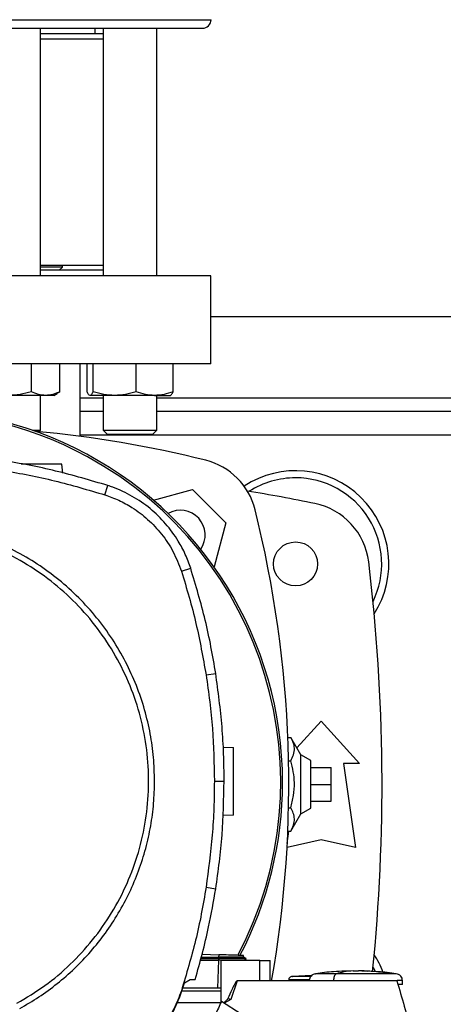
# Model space of a CAD drawing. Extents: x 0.4 to 10.6, y 0.4 to 8.1.
# Drawn here: x 6.9 to 7.1, y 6 to 6.4 of the extents above; entities that cross this region are included whole.
import ezdxf

# ---------------------------------------------------------------- set-up
doc = ezdxf.new("R2010")
doc.units = 0
doc.linetypes.add('SLD-SOLID', pattern=[0])
doc.layers.get('0').update_dxf_attribs({"linetype": 'CONTINUOUS'})

msp = doc.modelspace()

# ---------------------------------------------------------------- linework, layer by layer
at = {"color": 8, "linetype": 'SLD-SOLID'}
for p, q in [((6.783436478789481, 6.420640607664044), (7.000103145456935, 6.420640607664044)), ((6.94951259427544, 6.274311867507972), (6.95834310649952, 6.274311867507972)), ((6.979176439832854, 6.274311867507972), (7.224310690975246, 6.274311867507973)), ((7.250862024072972, 6.259810555172015), (6.949512594275441, 6.259810555172014)), ((7.053866191241683, 6.052496216691829), (7.05419310929161, 6.052514345503164))]:
    msp.add_line(p, q, dxfattribs=at)
at = {"color": 7, "linetype": 'SLD-SOLID'}
for p, q in [((6.934076764820453, 6.321555961994753), (6.934076764820452, 6.41730727433071)), ((6.955269812123472, 6.415223940997378), (6.955269812123472, 6.41730727433071)), ((6.95834310649952, 6.41730727433071), (6.95834310649952, 6.321555961994753)), ((6.979176439832853, 6.321555961994753), (6.979176439832853, 6.417307274330712)), ((6.95834310649952, 6.415223940997378), (6.934076764820452, 6.415223940997378)), ((6.95834310649952, 6.413140607664045), (6.934076764820452, 6.413140607664044)), ((6.95834310649952, 6.325476565669294), (6.934076764820453, 6.325476565669294)), ((6.942622830495913, 6.324886014488192), (6.934076764820453, 6.324886014488192)), ((6.95834310649952, 6.323639295328086), (6.934076764820453, 6.323639295328086)), ((6.941376111335807, 6.323639295328086), (6.942622830495913, 6.324886014488192)), ((6.942622830495913, 6.324886014488192), (6.942622830495913, 6.325476565669294)), ((7.000037528658643, 6.321555961994753), (6.783502095587776, 6.321555961994752)), ((7.000037528658643, 6.287435227086617), (7.000037528658643, 6.321555961994753)), ((7.000037528658643, 6.305807930500098), (7.203449602149457, 6.305807930500099)), ((7.000037528658643, 6.287435227086617), (6.783502095587776, 6.287435227086617)), ((6.930564547634573, 6.276635913913751), (6.930564547612904, 6.287435227086616)), ((6.941547940544227, 6.276635913891043), (6.941547940578829, 6.287435227086616)), ((6.949512594275441, 6.259349800396486), (6.94951259427544, 6.287435227086617)), ((6.952090957641368, 6.287435227086616), (6.952090957655237, 6.276635913902417)), ((6.954445936775909, 6.276635913913766), (6.954445936773058, 6.287435227086616)), ((6.971114752318087, 6.276635913913773), (6.971114752297884, 6.287435227086616)), ((6.985428588708357, 6.276635913913751), (6.985428588691024, 6.287435227086616)), ((6.940549539696976, 6.276041765108841), (6.941547940544227, 6.276635913891043)), ((6.936056244095878, 6.275240345196878), (6.921620626400406, 6.275240345196875)), ((6.934076764820453, 6.261723284829404), (6.934076764820453, 6.275240345196893)), ((6.939285098153795, 6.275240345196881), (6.936056244095878, 6.275240345196878)), ((6.939285098153792, 6.275240345196893), (6.940572476283371, 6.275983613306554)), ((6.962780344535457, 6.275240345196884), (6.953268447207206, 6.275240345196891)), ((6.95834310649952, 6.275240345196893), (6.95834310649952, 6.261723284829404)), ((6.978271670494467, 6.275240345196875), (6.962780344535457, 6.275240345196884)), ((6.978271670494467, 6.275240345196875), (6.984384773166185, 6.275240345196878)), ((6.979176439832854, 6.261723284829404), (6.979176439832854, 6.275240345196893)), ((6.95834310649952, 6.269062523675952), (6.949512594275441, 6.269062523675952)), ((7.224310690975246, 6.269062523675952), (6.979176439832854, 6.269062523675952)), ((6.930988812694931, 6.261723284829404), (6.934076764820453, 6.261723284829404)), ((6.933523904063681, 6.261170424072632), (6.934076764820453, 6.261723284829404)), ((6.95834310649952, 6.261723284829404), (6.960009773166186, 6.260056618162737)), ((6.95834310649952, 6.261723284829404), (6.978383518296511, 6.261723284829404)), ((6.977509773166187, 6.260056618162738), (6.979176439832854, 6.261723284829404)), ((6.978383518296511, 6.261723284829404), (6.979176439832853, 6.261723284829404)), ((6.97684371907566, 6.260056618162738), (6.960009773166186, 6.260056618162737)), ((6.977509773166187, 6.260056618162738), (6.97684371907566, 6.260056618162738)), ((6.942773209459697, 6.245189336656559), (6.942295157707989, 6.248590851616425)), ((6.959048415099412, 6.236722613344719), (6.960207537586188, 6.240325896128571)), ((6.977791748876158, 6.234707406891463), (6.992984257178423, 6.238778227222058)), ((6.992984257178423, 6.238778227222058), (7.005842471051301, 6.225920013349181)), ((7.005842471051301, 6.225920013349181), (7.001273149078781, 6.208867071591595)), ((6.988629804518644, 6.207166407487638), (6.992232098778837, 6.208328598447184)), ((6.998190631881023, 6.167072011290927), (7.001929744965581, 6.16766043724741)), ((7.033297694560889, 6.138828317014094), (7.042688447293814, 6.149147825511815)), ((7.042688447293814, 6.149147825511815), (7.057616268816123, 6.132743626036748)), ((7.02984515450464, 6.142889828740883), (7.030984738468263, 6.142889828740886)), ((7.034814431545771, 6.136164952555862), (7.030984738468263, 6.142889828740886)), ((7.004827336662358, 6.139152091494497), (7.00887342079985, 6.139010799122985)), ((7.038751439419797, 6.13389192), (7.034814431545771, 6.136164952555879)), ((7.034814431545771, 6.113246184032071), (7.034814431545771, 6.136164952555862)), ((7.030127260555725, 6.133797698517425), (7.030984738468264, 6.133797698517426)), ((7.038751439419797, 6.115519216587932), (7.038751439419797, 6.13389192)), ((7.051382673015599, 6.132743626036748), (7.055975848868618, 6.100263311076119)), ((7.057616268816123, 6.132743626036748), (7.051382673015599, 6.132743626036748)), ((7.038751439419799, 6.131267248083993), (7.046625455167829, 6.131267248083993)), ((7.046625455167829, 6.124705568293966), (7.046625455167829, 6.131267248083993)), ((7.001406292869127, 6.125979063699646), (7.005191423236898, 6.125979063699644)), ((7.038751439419799, 6.124705568293966), (7.046625455167829, 6.124705568293966)), ((7.046625455167829, 6.11814388850394), (7.046625455167829, 6.124705568293966)), ((7.038751439419799, 6.11814388850394), (7.046625455167829, 6.11814388850394)), ((7.00887342079985, 6.112764079962827), (7.004669439747517, 6.112617273709552)), ((7.030127260555725, 6.115613438070508), (7.030984738468264, 6.115613438070506)), ((7.030984738468264, 6.106521307847047), (7.034814431545771, 6.113246184032071)), ((7.034814431545771, 6.113246184032054), (7.038751439419797, 6.115519216587932)), ((7.029627846885146, 6.101867119322352), (7.030286014959344, 6.106521307847047)), ((7.02984515450464, 6.106521307847048), (7.030984738468264, 6.106521307847047)), ((7.042688447293814, 6.103216066981631), (7.029543268751648, 6.100294916194483)), ((7.055975848868618, 6.100263311076119), (7.042688447293814, 6.103216066981631)), ((6.998190631881023, 6.084886116108324), (7.001929744965471, 6.084297690151939)), ((6.996043152270376, 6.056694584095004), (7.003045347000517, 6.056694584095004)), ((6.996193373171862, 6.057235866803441), (7.003096328030836, 6.057235869715233)), ((6.996346790922791, 6.057788668543573), (7.003063539066166, 6.057780064514978)), ((6.996684546442206, 6.059005684421732), (7.003098517054707, 6.058781703632445)), ((7.003045347000512, 6.056694584095004), (7.002666120083993, 6.045834946104591)), ((7.003063588680898, 6.056694574385117), (7.003045347000501, 6.0566945840953)), ((7.003098517055153, 6.058781703629937), (7.003063539092974, 6.057780065847264)), ((7.003063539066166, 6.057780064514978), (7.003096328030834, 6.05723586971526)), ((7.003096327716519, 6.057235854125294), (7.003063588680823, 6.056694574385157)), ((7.003917966703002, 6.056475123109336), (7.003917966703002, 6.040129517024494)), ((7.019038829160614, 6.056475123109336), (7.003917966703002, 6.056475123109336)), ((7.013735182497026, 6.05723229257208), (7.012699025454346, 6.057830451617283)), ((7.012706999400644, 6.057825848369022), (7.012728635056845, 6.058445412498959)), ((7.01270700112733, 6.057825842803484), (7.012728636975501, 6.058445412432)), ((7.012707001310305, 6.057825831714488), (7.012728637545057, 6.058445412412143)), ((7.012777764909956, 6.05668673266744), (7.013729029994628, 6.057235885969967)), ((7.012783863036308, 6.056475123109336), (7.012791530591523, 6.056694693162468)), ((7.013728903786597, 6.057235865087026), (7.013722319504513, 6.057235865087026)), ((7.013728887036189, 6.057235803006456), (7.013728954507997, 6.057235841956942)), ((7.013728995554094, 6.057235865652251), (7.013734695590079, 6.057239156199406)), ((7.019038829160614, 6.048601107361304), (7.019038829160614, 6.056475123109336)), ((7.019038829160649, 6.056475123109336), (7.023000498014156, 6.056475123109336)), ((7.023000498219156, 6.048601107361304), (7.02300049801416, 6.056475123109336)), ((7.055092259654707, 6.052527183058023), (7.051844228158645, 6.052445148701987)), ((7.055092259654707, 6.052395891580727), (7.055092259654707, 6.052514332280465)), ((7.057257613985414, 6.052527183058023), (7.057257613985414, 6.052395891581384)), ((7.058156764124522, 6.052514332973377), (7.057257613985414, 6.052527183058023)), ((7.060505645481478, 6.052445148701987), (7.058156764124522, 6.052514332973377)), ((7.058483682398221, 6.052496216691834), (7.060505645481478, 6.052445148701987)), ((7.062834727153102, 6.05395649753042), (7.063604897949784, 6.052248841169981)), ((6.988830801616094, 6.044726873179974), (6.989806915904191, 6.047817013319399)), ((6.989806915904191, 6.047817013319399), (6.992051087781014, 6.049226167317758)), ((6.992051087781014, 6.049226167317758), (6.993970460335729, 6.049226167296475)), ((7.010181200659825, 6.048601107361288), (7.007748210840009, 6.041445554102911)), ((7.019038829160631, 6.048601107361288), (7.010181200659825, 6.048601107361288)), ((7.072077214423738, 6.048601107361337), (7.019038829160614, 6.048601107361288)), ((7.030190696581012, 6.049048382664322), (7.030190696581012, 6.048601107361304)), ((7.03908720050827, 6.050704048405024), (7.031503210655739, 6.050354912846081)), ((7.038182387215681, 6.050662394539342), (7.039123689560481, 6.050731420407449)), ((7.047523885434235, 6.0488022805491), (7.047523885434235, 6.048601107361304)), ((7.074219541991864, 6.047288771403299), (7.074219541991864, 6.0488022805491)), ((6.98862980451864, 6.044791719911663), (6.988830801616094, 6.044726873179974)), ((7.003917966703002, 6.044664099487289), (6.988805658919279, 6.044664099487289)), ((7.002666120083993, 6.045834946104591), (6.989180819985867, 6.045834946104591)), ((7.003917966703002, 6.045834946104612), (7.002666120083972, 6.045834946104612)), ((7.00391257400182, 6.040116848496082), (6.986984352124751, 6.040116848496082)), ((7.086661845553659, 5.988100364785189), (7.004130016565731, 6.040636190966948)), ((7.007748210840009, 6.041445554102911), (7.005162238813893, 6.039979126648269))]:
    msp.add_line(p, q, dxfattribs=at)
msp.add_circle((7.032845927608775, 6.210007405564306), 0.00853018372703307, dxfattribs=at)
for centre, radius, start, end in [((6.996769812123597, 6.420640607664041), 0.003333333333346289, 269.999999999955, 4.579998741296985e-11), ((6.883537635463827, 6.125468572837502), 0.1442808398943312, 0, 127.4030589198563), ((6.883537635463827, 6.125468572837502), 0.1435260242564275, 61.35211024345865, 126.0694078114846), ((6.891769812123213, 5.823370073466113), 0.4397869383974072, 76.01413023665292, 84.72490212030294), ((6.883537635463827, 6.125468572837502), 0.1435260242564283, 332.1656354705223, 61.35211024345865), ((6.991715285335473, 6.224651041506229), 0.0262467191601049, 13.98586976334765, 76.01413023665235), ((7.032845927608775, 6.210007405564308), 0.03608923884514423, 327.5297525036458, 123.4929536154756), ((7.032845927608775, 6.210007405564308), 0.0333333333333335, 90, 122.5484454363166), ((7.032845927608775, 6.210007405564308), 0.03333333333333321, 334.1139348301107, 90), ((6.891769812123213, 5.506267248083992), 0.7421259842519686, 78.45041205522347, 80.50615730962247), ((6.988277824253657, 6.221213580424414), 0.009580052493438204, 324.9111802391533, 119.9508792820449), ((6.590434317295358, 6.124705568293964), 0.4397869383974062, 350.0296090552409, 13.98586976334793), ((7.035100264942323, 6.207651239548819), 0.02624671916010541, 6.849048752955308, 78.45041205522438), ((6.344525717635022, 6.124705568293964), 0.7217847769028884, 354.2412501432423, 6.849048752955015), ((6.883537635463827, 6.125468572837502), 0.1442808398943313, 332.3050828764631, 0), ((7.032845927608775, 6.039403731023625), 0.03608923884514537, 20.53039710759171, 32.47024749635538)]:
    msp.add_arc(centre, radius, start, end, dxfattribs=at)
for points, knots in [([(6.794762461209158, 6.417307274330708), (6.796065647459025, 6.417307274330708), (6.798672067200719, 6.417307274330712), (6.803656820534155, 6.41730727433071), (6.809484379616324, 6.41730727433071), (6.816290759726543, 6.41730727433071), (6.823981798931887, 6.41730727433071), (6.832490809707643, 6.41730727433071), (6.841712468062546, 6.41730727433071), (6.851516306384251, 6.41730727433071), (6.861749853534342, 6.41730727433071), (6.872247154374302, 6.41730727433071), (6.882837411759177, 6.41730727433071), (6.893353954115994, 6.41730727433071), (6.90364239768375, 6.41730727433071), (6.913514358641438, 6.417307274330712), (6.922964451336632, 6.417307274330712), (6.932007130666517, 6.417307274330712), (6.940715387213423, 6.417307274330712), (6.949141220754865, 6.417307274330712), (6.957262029136133, 6.417307274330712), (6.96500933080939, 6.417307274330712), (6.972189955519993, 6.417307274330712), (6.978657985408797, 6.417307274330712), (6.984282134372746, 6.417307274330712), (6.98894901884875, 6.417307274330712), (6.992586596628052, 6.417307274330712), (6.995106979537661, 6.417307274330712), (6.996558379714974, 6.417307274330712), (6.996655843202357, 6.417307274330712), (6.99670004651684, 6.417307274330712)], [0, 0, 0, 0, 0.03328433983789148, 0.0665698862703492, 0.1014108059232734, 0.1371361101311921, 0.1736018767632798, 0.2106434249657671, 0.2480790230172211, 0.2857148025103625, 0.3233505820035038, 0.3607861800549574, 0.3978277282574439, 0.434293494889531, 0.4700187990974488, 0.5048597187503719, 0.5381434561833259, 0.5714296100841196, 0.6047133475313065, 0.6379995014461525, 0.672840421099076, 0.7085657253069937, 0.7450314919390807, 0.7820730401415669, 0.8195086381930202, 0.8571444176861618, 0.8947801971793037, 0.9322157952307574, 0.9692573434332443, 1, 1, 1, 1]), ([(6.930564547634573, 6.276635913913751), (6.929112015510435, 6.27624585522844), (6.926180319513983, 6.275458586246842), (6.92314970089452, 6.275313531443133), (6.921620626400406, 6.275240345196875)], [0, 0, 0, 0, 0.4954579621813646, 1, 1, 1, 1]), ([(6.936056244095878, 6.275240345196878), (6.935136046243208, 6.27531066854045), (6.93327522137061, 6.275452876465044), (6.93147469460698, 6.276238692389866), (6.930564547634573, 6.276635913913751)], [0, 0, 0, 0, 0.4945107227552628, 1, 1, 1, 1]), ([(6.941547940544227, 6.276635913891043), (6.940656064891975, 6.276245855208558), (6.938855961327184, 6.275458586240011), (6.936995117848213, 6.275313531440399), (6.936056244095878, 6.275240345196878)], [0, 0, 0, 0, 0.495457966806148, 1, 1, 1, 1]), ([(6.953268447207206, 6.275240345196891), (6.953071145082553, 6.275310668542932), (6.952672160562507, 6.275452876471597), (6.952286104735148, 6.27623869238621), (6.952090957655237, 6.276635913902417)], [0, 0, 0, 0, 0.4945107259591193, 0.9999999999999999, 0.9999999999999999, 0.9999999999999999, 0.9999999999999999]), ([(6.954445936775909, 6.276635913913766), (6.95425470729394, 6.276245855228453), (6.953868742193841, 6.275458586246854), (6.953469753683354, 6.275313531443147), (6.953268447207206, 6.275240345196891)], [0, 0, 0, 0, 0.495457962181453, 1, 1, 1, 1]), ([(6.962780344535457, 6.275240345196884), (6.96138381722615, 6.275310668540456), (6.958559758525209, 6.275452876465051), (6.955827210501467, 6.276238692389877), (6.954445936775909, 6.276635913913766)], [0, 0, 0, 0, 0.4945107227554439, 1, 1, 1, 1]), ([(6.971114752318087, 6.276635913913773), (6.969761207857783, 6.276245855228464), (6.967029302098623, 6.27545858624687), (6.964205215129723, 6.275313531443149), (6.962780344535457, 6.275240345196884)], [0, 0, 0, 0, 0.4954579621814413, 0.9999999999999999, 0.9999999999999999, 0.9999999999999999, 0.9999999999999999]), ([(6.978271670494467, 6.275240345196875), (6.977072445305476, 6.275310668540446), (6.974647371118395, 6.275452876465037), (6.972300878948902, 6.276238692389878), (6.971114752318087, 6.276635913913773)], [0, 0, 0, 0, 0.494510722755966, 1, 1, 1, 1]), ([(6.985428588708357, 6.276635913913751), (6.984266273730027, 6.27624585522844), (6.981920333070978, 6.275458586246843), (6.979495234612578, 6.275313531443135), (6.978271670494467, 6.275240345196875)], [0, 0, 0, 0, 0.4954579621813692, 1, 1, 1, 1]), ([(6.984251099125146, 6.275240345196878), (6.984448401245476, 6.27531066854045), (6.984847385759361, 6.275452876465044), (6.985233441613615, 6.276238692389866), (6.985428588708357, 6.276635913913751)], [0, 0, 0, 0, 0.4945107227552604, 1, 1, 1, 1]), ([(6.960207537586188, 6.240325896128571), (6.953487784678583, 6.242322528081671), (6.94004827891033, 6.24631579197392), (6.919474711676105, 6.25023236259176), (6.898747917225164, 6.252759709081202), (6.88489591704995, 6.253061312730364), (6.877949120539878, 6.253212567361532)], [0, 0, 0, 0, 0.2514783018288305, 0.5029566019004272, 0.750732074819713, 1, 1, 1, 1]), ([(6.877949120539877, 6.249427436647954), (6.88495773814045, 6.249271188661434), (6.898974973289299, 6.248958692689562), (6.919563479625445, 6.246383415777829), (6.939676061405659, 6.242489829340897), (6.95257842153875, 6.23864875257117), (6.959048415099412, 6.236722613344719)], [0, 0, 0, 0, 0.2550784098485476, 0.5101568177936713, 0.7543641471857457, 1, 1, 1, 1]), ([(6.942295157707989, 6.248590851616425), (6.942257803832857, 6.248590851616425), (6.942182977696943, 6.248590851616424), (6.941396156571146, 6.248590851616425), (6.939546533553055, 6.248590851616424), (6.936225425516557, 6.248590851616424), (6.932371309428831, 6.248590851616424), (6.928910412451552, 6.248590851616424), (6.927237397956397, 6.248590851616424), (6.92661660248621, 6.248590851616424)], [0, 0, 0, 0, 0.08752336483581209, 0.1753241175064193, 0.3517280849787202, 0.5309083005305435, 0.7120257009253245, 0.8931431013221042, 1, 1, 1, 1]), ([(6.992232098778837, 6.208328598447184), (6.991577723247482, 6.210142647513591), (6.990268972177429, 6.213770745666761), (6.987120595848493, 6.219640189496189), (6.982689413759055, 6.225729161966131), (6.976681186263694, 6.231602045966), (6.969759744440966, 6.236351691309256), (6.964093029639927, 6.239022686593289), (6.960829395868019, 6.240117322380056), (6.960207537586188, 6.240325896128571)], [0, 0, 0, 0, 0.1230569550484201, 0.2461139114776973, 0.4241105529700442, 0.6021071872508359, 0.7801039118146635, 0.958100628582398, 1, 1, 1, 1]), ([(6.959048415099412, 6.236722613344719), (6.960850205299975, 6.236069945093915), (6.964482867185497, 6.23475407431282), (6.970094578466513, 6.231636219278212), (6.975790055146864, 6.227356440128209), (6.981160399908019, 6.221615488433718), (6.985691050877558, 6.214869805158036), (6.987639796265695, 6.209761530523069), (6.988629804518644, 6.207166407487638)], [0, 0, 0, 0, 0.1323638023824197, 0.2668639999190046, 0.4423391453827731, 0.6229031035537295, 0.8084259534796296, 1, 1, 1, 1]), ([(6.92493630853348, 6.039969592999493), (6.928611610587346, 6.04216178991741), (6.935962214062365, 6.04654618337585), (6.945779986503073, 6.054876356119314), (6.954494842768365, 6.064317445783365), (6.961884639198039, 6.074841761738639), (6.96784243741681, 6.086233468372457), (6.972260819444416, 6.098307335791202), (6.975066049896265, 6.110854066095615), (6.976209271206805, 6.12365980207827), (6.975671270463394, 6.136505166701533), (6.973461403137309, 6.149170457974827), (6.969617306868227, 6.16143895350592), (6.964204529829292, 6.173100608556984), (6.957316121384277, 6.183956122496815), (6.949069512445788, 6.193819514395041), (6.939606033737122, 6.202522139709674), (6.929087715159587, 6.209915231850722), (6.91769437478086, 6.215872212968439), (6.905620992793851, 6.220290720252064), (6.893073921688845, 6.223096318383146), (6.880269118973549, 6.224237969410739), (6.867420488411392, 6.223705982309838), (6.854767428458681, 6.221473726141201), (6.842453264708397, 6.21771316703848), (6.834792376820056, 6.213896745388834), (6.83096193254617, 6.211988534399757)], [0, 0, 0, 0, 0.04166674171796012, 0.08333347626286532, 0.125000237095339, 0.1666669053312222, 0.2083334215884021, 0.2500000169873529, 0.2916666315477228, 0.3333332351117559, 0.3750000084936755, 0.4166667818755885, 0.4583333854396068, 0.4999999999999642, 0.5416666145603037, 0.5833332181243107, 0.6249999915062312, 0.6666667648881597, 0.7083333684521939, 0.7499999830125664, 0.7916665784115189, 0.8333330946686701, 0.8749997629045232, 0.9166665237369976, 0.9583332582819298, 1, 1, 1, 1]), ([(6.978263105250508, 6.125979063699643), (6.9781826913661, 6.129038336993467), (6.978021860546002, 6.135156999664336), (6.976695617362727, 6.144399625233764), (6.974522887378458, 6.153702729061871), (6.971347153149795, 6.163027993314242), (6.96718408400791, 6.17217817696949), (6.962038367992387, 6.180998111124103), (6.955954949029603, 6.189333360607556), (6.949008474278779, 6.197038417433221), (6.941303417449083, 6.2039848922121), (6.932968167953833, 6.210068311067677), (6.924148233849616, 6.215214027477701), (6.914998050008936, 6.219377095182109), (6.905672786427814, 6.222552834610541), (6.896369792857467, 6.224725519700161), (6.887127177763388, 6.226051843733655), (6.881008511639441, 6.226212645834635), (6.877949120539877, 6.226293048410387)], [0, 0, 0, 0, 0.05824743879359504, 0.1164970877689763, 0.1774685857935007, 0.2399877539623666, 0.3038027290066708, 0.3686253199587114, 0.4341374968868802, 0.4999999906981308, 0.5658624845093813, 0.6313746614375502, 0.6961972523895905, 0.7600122274338947, 0.8225313956027607, 0.883502893627285, 0.9417503417996684, 1, 1, 1, 1]), ([(7.001929744965581, 6.16766043724741), (7.001345951207124, 6.171103257714152), (7.000178363690273, 6.177988898647264), (6.997216884285009, 6.191627584220463), (6.994224923796705, 6.201651841958148), (6.992232098778837, 6.208328598447184)], [0, 0, 0, 0, 0.2503411295657934, 0.5006822591044375, 0.9999999999999999, 0.9999999999999999, 0.9999999999999999, 0.9999999999999999]), ([(6.988629804518644, 6.207166407487638), (6.98966188828848, 6.203830415842225), (6.991726055828037, 6.197158432551782), (6.995176862380945, 6.183838357091414), (6.99699276467131, 6.173736043115724), (6.998190631881023, 6.167072011290927)], [0, 0, 0, 0, 0.253923986731681, 0.5078479734344284, 1, 1, 1, 1]), ([(6.998190631881023, 6.167072011290927), (6.998691908268273, 6.16361614340277), (6.999694461042715, 6.156704407626854), (7.001033947806584, 6.143009943632049), (7.001258299475525, 6.132748208696461), (7.001406292869127, 6.125979063699646)], [0, 0, 0, 0, 0.2539266718631483, 0.5078533436972573, 1, 1, 1, 1]), ([(7.005191423236898, 6.125979063699644), (7.005149599673724, 6.129470817182743), (7.005065952547379, 6.136454324148565), (7.004259345830907, 6.150387631054399), (7.002861075651576, 6.160755093641039), (7.001929744965581, 6.16766043724741)], [0, 0, 0, 0, 0.2503415568865783, 0.5006831137461527, 1, 1, 1, 1]), ([(7.030984738468264, 6.133797698517426), (7.031385138952157, 6.134586206112226), (7.032194368188088, 6.136179819067588), (7.032491900225947, 6.138541147953965), (7.03205897866523, 6.140801067328853), (7.031344951999457, 6.142189426609059), (7.030984738468263, 6.142889828740886)], [0, 0, 0, 0, 0.264284593199981, 0.5341322701304542, 0.7649781610555161, 1, 1, 1, 1]), ([(7.00887342079985, 6.112764079962827), (7.008873420799852, 6.112813048234117), (7.008873420799852, 6.112911139971855), (7.008873420799852, 6.113693905036557), (7.008873420799852, 6.114909161209265), (7.008873420799852, 6.116555819959222), (7.008873420799852, 6.118557295534159), (7.008873420799852, 6.120839692241662), (7.008873420799852, 6.123314484285921), (7.008873420799852, 6.12588743954292), (7.008873420799852, 6.128460394799911), (7.008873420799852, 6.130935186844155), (7.008873420799852, 6.133217583551641), (7.008873420799852, 6.135219059126565), (7.008873420799852, 6.136865717876515), (7.008873420799852, 6.138080974049209), (7.008873420799852, 6.138863739113932), (7.008873420799852, 6.138961830851686), (7.00887342079985, 6.139010799122985)], [0, 0, 0, 0, 0.06124309860121824, 0.1226802949729351, 0.1844743278542178, 0.246731513914749, 0.3094862800698396, 0.3726972959573234, 0.4362551902853647, 0.5000000000007992, 0.5637448097161434, 0.6273027040438605, 0.69051371993094, 0.7532684860856882, 0.8155256721458578, 0.8773197050269204, 0.9387569013987265, 0.9999999999999999, 0.9999999999999999, 0.9999999999999999, 0.9999999999999999]), ([(7.030984738468264, 6.115613438070506), (7.031385138952157, 6.117190453260108), (7.032194368188088, 6.120377679170835), (7.032491900225947, 6.125100336943587), (7.03205897866523, 6.129620175693365), (7.031344951999458, 6.132396894253775), (7.030984738468263, 6.133797698517426)], [0, 0, 0, 0, 0.2642845931999851, 0.534132270130456, 0.7649781610555197, 1, 1, 1, 1]), ([(6.926042206690008, 6.037945260005005), (6.928543232108807, 6.039393775056251), (6.933580682733214, 6.042311307598908), (6.940666681030836, 6.047533188657673), (6.947395629971883, 6.053401456521555), (6.953640649353646, 6.059939567461083), (6.959322150353827, 6.067078393956539), (6.964345286953405, 6.074729368408554), (6.968651424012785, 6.08280564770964), (6.972192574305704, 6.091214128249834), (6.974936288102879, 6.099829177181917), (6.976860161293499, 6.108547878292408), (6.978045708662167, 6.117269916281481), (6.978190980019206, 6.123089647279755), (6.978263105250508, 6.125979063699643)], [0, 0, 0, 0, 0.08069687191517474, 0.1625359361648871, 0.24544275792888, 0.3298822504542676, 0.4147640826583982, 0.4999999949503804, 0.5852303832847333, 0.6701120192336729, 0.7545572311158103, 0.8374581917177717, 0.9193002271225036, 1, 1, 1, 1]), ([(7.001406292869127, 6.125979063699646), (7.001363892778548, 6.122487287202712), (7.001279092597397, 6.11550373420924), (7.000472043446637, 6.101767605185234), (6.999097408615259, 6.091595883764857), (6.998190631881023, 6.084886116108324)], [0, 0, 0, 0, 0.2539266718152928, 0.507853343601541, 1, 1, 1, 1]), ([(7.001929744965471, 6.084297690151939), (7.002431582499193, 6.087753446318432), (7.003435257566585, 6.094664958651061), (7.004805833995505, 6.108554133427812), (7.005037271897899, 6.11901290374228), (7.005191423236898, 6.125979063699644)], [0, 0, 0, 0, 0.2503415568390627, 0.5006831136520266, 1, 1, 1, 1]), ([(7.030984738468264, 6.106521307847047), (7.031385138952157, 6.107309815441849), (7.032194368188088, 6.108903428397213), (7.032491900225947, 6.111264757283588), (7.03205897866523, 6.113524676658479), (7.031344951999458, 6.114913035938681), (7.030984738468264, 6.115613438070506)], [0, 0, 0, 0, 0.2642845931999797, 0.5341322701304517, 0.7649781610555176, 1, 1, 1, 1]), ([(6.998190631881023, 6.084886116108324), (6.997606269783957, 6.081443361672463), (6.99643754558989, 6.074557852801132), (6.993506255622101, 6.061113894482996), (6.990568022048699, 6.051279209319773), (6.98862980451864, 6.044791719911663)], [0, 0, 0, 0, 0.2539239867311311, 0.5078479734332524, 1, 1, 1, 1]), ([(6.993970460335729, 6.049226167296475), (6.994930243451861, 6.052583697152367), (6.996849809685623, 6.059298756869397), (6.999610885241045, 6.070979099544846), (7.001069846363215, 6.079358781029314), (7.001929744965471, 6.084297690151939)], [0, 0, 0, 0, 0.2910863155313902, 0.5821726315176772, 1, 1, 1, 1]), ([(7.012652006924761, 6.057825256633959), (7.012588752227043, 6.057824885676545), (7.012481887116839, 6.057824258965702), (7.011443207110692, 6.057816791233595), (7.010098055193975, 6.05780819303951), (7.008320665353914, 6.057798839817015), (7.005972416080191, 6.057788962145398), (7.004165166600892, 6.057783387484262), (7.003063537561562, 6.057779989387508)], [0, 0, 0, 0, 0.1946313330182131, 0.3288182475384019, 0.4803877417006063, 0.6401508076050344, 0.7806499187508643, 1, 1, 1, 1]), ([(7.012791530591523, 6.056694693162468), (7.012752328161943, 6.056693856836064), (7.012674855163099, 6.05669220406313), (7.011888667352094, 6.056689985210414), (7.010115888321399, 6.056690445014894), (7.006931847997449, 6.056689871494041), (7.004381192289983, 6.056692972489859), (7.003063588680898, 6.056694574385117)], [0, 0, 0, 0, 0.1281220614118074, 0.2531986007472407, 0.4941273441216957, 0.7386791031135688, 1, 1, 1, 1]), ([(7.013698004918902, 6.057235863117175), (7.013682421877646, 6.057235863895164), (7.013647836753895, 6.057235865621836), (7.012894867099072, 6.057235869239165), (7.010958761912661, 6.057235874009435), (7.007375510403681, 6.057235879667332), (7.004528179554522, 6.057235883420623), (7.003096327091808, 6.057235885308061)], [0, 0, 0, 0, 0.1034000999591546, 0.2294869913049581, 0.4826758005526942, 0.7398504184296906, 1, 1, 1, 1]), ([(7.012699545565998, 6.058446428328919), (7.01268696266379, 6.058446867733547), (7.012658830582952, 6.058447850127457), (7.011989244238065, 6.058471232597862), (7.010248841118128, 6.058532008814035), (7.007000402512405, 6.058645446789794), (7.004404801082951, 6.058736087189004), (7.003098517054707, 6.058781703632445)], [0, 0, 0, 0, 0.1020450376245873, 0.2281460349962307, 0.4814765087315326, 0.7390435421913318, 1, 1, 1, 1]), ([(7.051846609319825, 6.052394826008774), (7.050422705167328, 6.052345185072353), (7.046642508244354, 6.052213397750306), (7.042892385958244, 6.051708040590656), (7.040554839472912, 6.051393038635452)], [0, 0, 0, 0, 0.3766745969879604, 1, 1, 1, 1]), ([(7.055092259521238, 6.052514345503563), (7.053891104320663, 6.052417576298542), (7.051746951388022, 6.052244835944391), (7.049621176145883, 6.051653227728162), (7.048686260915862, 6.05139303863545)], [0, 0, 0, 0, 0.560200339392742, 1, 1, 1, 1]), ([(7.056174936820063, 6.052341124088436), (7.056048935455952, 6.052341730285269), (7.055797844685868, 6.052342938291472), (7.055513123018626, 6.052351733084562), (7.055323242223313, 6.052361448092179), (7.055198344952765, 6.052371334261388), (7.055108978747312, 6.052382927904684), (7.055097763543792, 6.052391626492234), (7.055092259616325, 6.052395895375525)], [0, 0, 0, 0, 0.2245422198835517, 0.4474592739903567, 0.5752120087135975, 0.7007156127465098, 0.8531244166866334, 1, 1, 1, 1]), ([(7.057257614026088, 6.052395895602336), (7.057252108349971, 6.052391627249364), (7.057240888423539, 6.052382928843328), (7.057151540918997, 6.052371335768481), (7.057026643067083, 6.052361449162745), (7.056836769522136, 6.052351734348973), (7.056552040947364, 6.052342938087802), (7.056300947251667, 6.052341730241555), (7.056174936820063, 6.052341124088436)], [0, 0, 0, 0, 0.146859890379403, 0.2992833452668109, 0.4247569417495378, 0.5525395839075188, 0.7754436645620741, 1, 1, 1, 1]), ([(7.069882866112712, 6.05139303863545), (7.067703053644787, 6.051714878289967), (7.063808683014123, 6.052289864861874), (7.059884463814852, 6.052445725427908), (7.058156764348469, 6.052514345503162)], [0, 0, 0, 0, 0.5597342098774786, 1, 1, 1, 1]), ([(7.07179503416694, 6.051393038635452), (7.069459327630508, 6.05170781605314), (7.065709214261025, 6.05221320959641), (7.061929014071759, 6.052345034100414), (7.060503259580838, 6.052394753525096)], [0, 0, 0, 0, 0.6228362468821771, 1, 1, 1, 1]), ([(7.010181200659825, 6.048601107361304), (7.010163547124348, 6.048598764925463), (7.010123973658173, 6.048593513948642), (7.010035554643504, 6.048542546049076), (7.009831325574855, 6.048347981077602), (7.009478815513744, 6.047816903821864), (7.008887543665513, 6.046737438502578), (7.007896778098659, 6.044670500501088), (7.007116338580624, 6.042920767377471), (7.006604810749458, 6.041773930026002)], [0, 0, 0, 0, 0.006823414925834484, 0.01529586977628746, 0.03871344170654092, 0.1153050927982108, 0.2597239117042223, 0.5147967098545404, 1, 1, 1, 1]), ([(7.031498665295452, 6.050354912846081), (7.031324466614812, 6.050322845457647), (7.030980540864802, 6.050259533837963), (7.030548706700158, 6.049956461735057), (7.030307039719035, 6.049605697882084), (7.030205150499063, 6.049291433173668), (7.030195507201076, 6.049129215585528), (7.030190701951809, 6.049048382664322)], [0, 0, 0, 0, 0.2604964326915317, 0.5143060249340179, 0.7595405277911523, 0.8801791976251867, 1, 1, 1, 1]), ([(7.04055487121675, 6.051393038635845), (7.040226804227773, 6.051313340186537), (7.039579350427497, 6.051156051993532), (7.038789569863894, 6.050546866297993), (7.038237860662244, 6.049738893909917), (7.038165900517704, 6.049112097194332), (7.038130331648216, 6.0488022805491)], [0, 0, 0, 0, 0.2606552584188319, 0.514413955977111, 0.7599817685861336, 1, 1, 1, 1]), ([(7.048686260915862, 6.051393038635845), (7.048510433273865, 6.051299625111747), (7.048163069339912, 6.051115077967468), (7.047787141980685, 6.050424875178477), (7.047563353669018, 6.049622865666156), (7.047536980208665, 6.049074534351893), (7.047523885434235, 6.0488022805491)], [0, 0, 0, 0, 0.2886715700589356, 0.5702976565995067, 0.7866470616988966, 1, 1, 1, 1]), ([(7.06988286611276, 6.051393038635818), (7.069340899519212, 6.051393038635818), (7.068254066116776, 6.051393038635818), (7.066024029523354, 6.051393038635818), (7.063454441365147, 6.051393038635818), (7.060596451510721, 6.051393038635818), (7.057570784903538, 6.051393038635818), (7.054496384964595, 6.051393038635818), (7.051466383087606, 6.051393038635818), (7.049612037660138, 6.051393038635818), (7.048686260915775, 6.051393038635818)], [0, 0, 0, 0, 0.123452054160176, 0.247564734907978, 0.3723293396568647, 0.4976388890709841, 0.6233058348820346, 0.7490899882099501, 0.8747338816154479, 1, 1, 1, 1]), ([(7.074219541991864, 6.0488022805491), (7.074183973122348, 6.049112097194323), (7.074112012977745, 6.049738893909909), (7.073560303775972, 6.050546866297924), (7.072770523212384, 6.051156051993418), (7.072123069412162, 6.051313340186486), (7.071795002423242, 6.051393038635819)], [0, 0, 0, 0, 0.2400182314134691, 0.4855860440376054, 0.739344741612602, 0.9999999999999999, 0.9999999999999999, 0.9999999999999999, 0.9999999999999999]), ([(7.072077214423738, 6.048601107361337), (7.074000424743791, 6.042065432016822), (7.077843641408728, 6.029004969446122), (7.082277655399307, 6.00907599478146), (7.084323377474724, 5.995645496210222), (7.085344961558908, 5.988938630332439)], [0, 0, 0, 0, 0.3339814200993502, 0.6674064433415022, 0.9999999999999999, 0.9999999999999999, 0.9999999999999999, 0.9999999999999999]), ([(6.988629804518639, 6.044791719911663), (6.987733716152818, 6.042412572505352), (6.985915554758145, 6.037585287461391), (6.981717934142467, 6.031083718197817), (6.976527796431992, 6.0252802760889), (6.970836334355961, 6.020799525370824), (6.964944195419176, 6.017394503969588), (6.961025877897648, 6.015959645892427), (6.959048415099434, 6.015235514054537)], [0, 0, 0, 0, 0.175426819780979, 0.3559406454565565, 0.5313668148757618, 0.7118740301132086, 0.8545910627405173, 1, 1, 1, 1]), ([(6.959113090619593, 6.015034461799821), (6.961503967006238, 6.015932643331387), (6.966355050074326, 6.017755051735342), (6.972890168121509, 6.021966449936629), (6.978724791880548, 6.027175535450604), (6.983231060725254, 6.032889388913743), (6.986656816395273, 6.038805767182326), (6.988101640298706, 6.042740916050048), (6.988830801616094, 6.044726873179974)], [0, 0, 0, 0, 0.1754267584471314, 0.3559405171867354, 0.5313666253249808, 0.7118737739195731, 0.8545909310581473, 1, 1, 1, 1]), ([(7.074218130403449, 6.0472887714033), (7.074218601356889, 6.0472887714033), (7.074365817151641, 6.047288771403299), (7.073898215217113, 6.0472887714033), (7.072956349982879, 6.0472887714033), (7.072484710127148, 6.047288771403299)], [0, 0, 0, 0, 0.001599694802032353, 0.5000501570817889, 1, 1, 1, 1]), ([(7.004130016565731, 6.040636190966948), (7.003357407879268, 6.038930209293993), (7.001805073165619, 6.035502530291449), (6.998701857096044, 6.030738494512082), (6.99507555480232, 6.02629919601193), (6.990910664969893, 6.022268452906975), (6.986280327137883, 6.018682958874297), (6.981230436846812, 6.015610837503282), (6.975847038246747, 6.013027402797857), (6.972051239782817, 6.011797323301076), (6.970146035525442, 6.011179916261042)], [0, 0, 0, 0, 0.1207131032976537, 0.2425382265618071, 0.365611896220603, 0.4900104078673029, 0.6157334618346604, 0.7427389269855232, 0.870874363794226, 1, 1, 1, 1]), ([(7.006604810749458, 6.041773930026002), (7.006513989752994, 6.041618156542175), (7.006326079148566, 6.041295857837691), (7.005745221773302, 6.040759939380607), (7.005287621340159, 6.040366780409789), (7.004975087531085, 6.040098259093326)], [0, 0, 0, 0, 0.2287210236702962, 0.4732287408995651, 1, 1, 1, 1]), ([(7.007748215979642, 6.041445551684927), (7.007550998135597, 6.041503267765258), (7.007156845627767, 6.041618617052817), (7.006788743882145, 6.041722179687247), (7.006604825241333, 6.041773923801991)], [0, 0, 0, 0, 0.5003592267661708, 1, 1, 1, 1])]:
    msp.add_open_spline(points, degree=3, knots=knots, dxfattribs=at)
at = {"color": 8, "linetype": 'SLD-SOLID'}
for points, knots in [([(7.038178590998499, 6.049048382664322), (7.037743681101522, 6.049048382664322), (7.035769100041668, 6.049048382664322), (7.033163035971914, 6.049048382664322), (7.03091717317302, 6.049048382664322), (7.029991543424486, 6.049048382664322), (7.030231272801379, 6.049048382664322), (7.030250988293031, 6.049048382664322)], [0, 0, 0, 0, 0.08420883047948834, 0.3823255412036351, 0.6785281047661127, 0.9735619532780959, 1, 1, 1, 1]), ([(7.038723789982341, 6.050354912846081), (7.037777180805117, 6.050354912846081), (7.035864662141162, 6.050354912846081), (7.033700694004558, 6.050354912846081), (7.032223952824041, 6.050354912846081), (7.031506779982437, 6.050354912846081), (7.031574568285565, 6.050354912846081), (7.031595384981921, 6.050354912846081)], [0, 0, 0, 0, 0.222329872843607, 0.4491928048019179, 0.6750370922395547, 0.9002091236071803, 1, 1, 1, 1]), ([(7.048686260915862, 6.051393038635845), (7.047817636558747, 6.051393038635845), (7.046084963999321, 6.051393038635845), (7.043942092353756, 6.051393038635845), (7.042239815632104, 6.051393038635845), (7.041113242590137, 6.051393038635845), (7.04056097071997, 6.051393038635845), (7.040613114250623, 6.051393038635845), (7.040629123132128, 6.051393038635845)], [0, 0, 0, 0, 0.1856517926428786, 0.3703255199854908, 0.5540225274340393, 0.7368947110579421, 0.9192225508817281, 0.9999999999999999, 0.9999999999999999, 0.9999999999999999, 0.9999999999999999]), ([(7.071720750507647, 6.051393038635845), (7.071731926407312, 6.051393038635845), (7.071763207326523, 6.051393038635845), (7.071182114993774, 6.051393038635845), (7.070316402783811, 6.051393038635845), (7.069882866112603, 6.051393038635845)], [0, 0, 0, 0, 0.2172217795879572, 0.6079955208371672, 1, 1, 1, 1]), ([(7.074170629386477, 6.0488022805491), (7.074108303559637, 6.0488022805491), (7.073984635196601, 6.0488022805491), (7.072783729042206, 6.0488022805491), (7.072188050184374, 6.0488022805491)], [0, 0, 0, 0, 0.5039755141129567, 1, 1, 1, 1])]:
    msp.add_open_spline(points, degree=3, knots=knots, dxfattribs=at)

doc.saveas('drawing.dxf')
